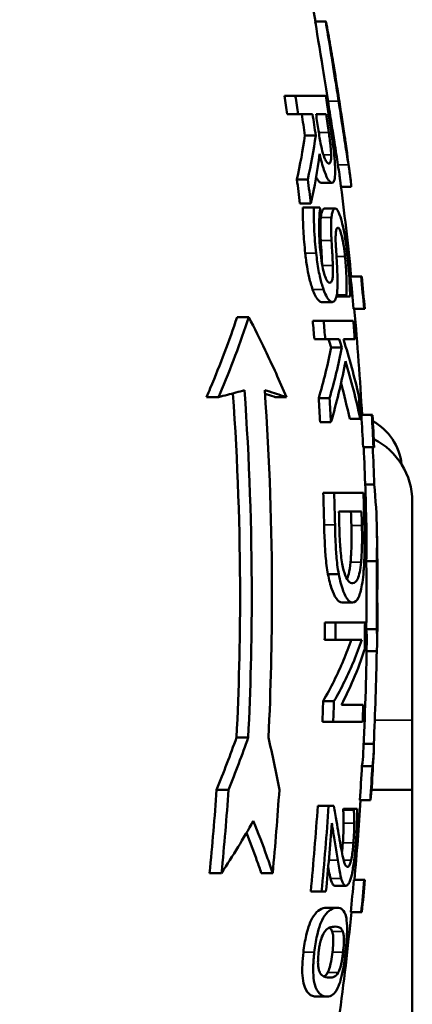
# Model space of a CAD drawing. Units: millimetres. Extents: x 0 to 2970, y 0 to 2100.
# Drawn here: x 505 to 561, y 1178 to 1319 of the extents above; entities that cross this region are included whole.
import ezdxf

# ---------------------------------------------------------------- set-up
doc = ezdxf.new("R2010")
doc.units = ezdxf.units.MM
doc.header["$LTSCALE"] = 5
doc.layers.add('Sichtbar (ISO)', color=7, linetype='Continuous', lineweight=50)
doc.layers.add('Sichtbar schmal (ISO)', color=7, linetype='Continuous', lineweight=35)

msp = doc.modelspace()

# ---------------------------------------------------------------- linework, layer by layer
at = {"layer": 'Sichtbar (ISO)'}
for p, q in [((548.77, 1318.97), (547.24, 1318.97)), ((548.77, 1318.97), (548.81, 1318.97)), ((544.39, 1308.27), (542.81, 1308.27)), ((544.39, 1308.27), (548.76, 1308.27)), ((544.81, 1305.61), (543.23, 1305.61)), ((546.87, 1305.61), (544.81, 1305.61)), ((548.81, 1305.61), (547.37, 1305.61)), ((547.33, 1302.56), (545.78, 1302.56)), ((546.18, 1296.24), (544.61, 1296.24)), ((549.66, 1295.75), (548.12, 1295.75)), ((552.42, 1295.17), (550.97, 1295.17)), ((546.64, 1292.79), (545.06, 1292.79)), ((547.04, 1292.19), (545.48, 1292.19)), ((547.04, 1292.19), (547.92, 1292.19)), ((550.14, 1292.04), (548.61, 1292.04)), ((553.85, 1282.27), (552.34, 1282.27)), ((553.85, 1282.27), (553.95, 1282.27)), ((549.7, 1278.59), (548.15, 1278.59)), ((551.75, 1279.37), (550.29, 1279.37)), ((551.73, 1279.56), (550.34, 1279.56)), ((552.27, 1279.37), (551.75, 1279.37)), ((554.29, 1277.61), (552.78, 1277.61)), ((554.39, 1277.61), (554.29, 1277.61)), ((537.69, 1276.4), (536.01, 1276.4)), ((548.46, 1275.88), (546.9, 1275.88)), ((548.46, 1275.88), (552.73, 1275.88)), ((548.69, 1273.23), (547.13, 1273.23)), ((550.71, 1273.23), (548.69, 1273.23)), ((552.95, 1273.23), (551.32, 1273.23)), ((551.09, 1272.06), (549.55, 1272.06)), ((533.34, 1264.9), (531.6, 1264.9)), ((543.1, 1264.9), (541.48, 1264.9)), ((549.31, 1264.75), (547.75, 1264.75)), ((549.52, 1261.3), (547.96, 1261.3)), ((553.73, 1261.78), (552.21, 1261.78)), ((555.4, 1262.33), (553.9, 1262.33)), ((555.4, 1262.33), (555.5, 1262.33)), ((555.64, 1257.68), (554.14, 1257.68)), ((555.74, 1257.68), (555.64, 1257.68)), ((555.74, 1252.34), (554.45, 1252.34)), ((549.97, 1251.12), (548.41, 1251.12)), ((549.97, 1251.12), (554.2, 1251.12)), ((561.22, 1249.9), (561.22, 1218.4)), ((553.92, 1248.46), (550.67, 1248.46)), ((556.1, 1241.28), (554.6, 1241.28)), ((550.64, 1239.43), (549.08, 1239.43)), ((552.64, 1235.35), (551.11, 1235.35)), ((550.19, 1232.46), (548.64, 1232.46)), ((550.19, 1232.46), (554.42, 1232.46)), ((556.1, 1231.52), (554.6, 1231.52)), ((550.16, 1229.98), (548.61, 1229.98)), ((553.96, 1229.98), (550.16, 1229.98)), ((556.1, 1228.35), (554.65, 1228.35)), ((549.95, 1221.14), (548.39, 1221.14)), ((551.03, 1220.63), (554.16, 1220.63)), ((549.84, 1218.15), (548.28, 1218.15)), ((554.07, 1218.15), (549.84, 1218.15)), ((561.22, 1208.4), (561.22, 1218.4)), ((537.61, 1215.9), (535.93, 1215.9)), ((555.68, 1214.99), (554.23, 1214.99)), ((555.48, 1211.81), (553.97, 1211.81)), ((534.78, 1208.4), (533.06, 1208.4)), ((561.22, 1208.4), (555.37, 1208.4)), ((561.22, 1158.4), (561.22, 1208.4)), ((549.18, 1206.08), (547.62, 1206.08)), ((549.18, 1206.08), (549.94, 1206.08)), ((555.19, 1206.91), (553.68, 1206.91)), ((552.81, 1205.51), (551.29, 1205.51)), ((552.82, 1205.66), (551.3, 1205.66)), ((552.82, 1205.66), (553.29, 1205.66)), ((533.77, 1196.4), (532.05, 1196.4)), ((541.13, 1196.4), (539.49, 1196.4)), ((554.31, 1195.42), (552.8, 1195.42)), ((554.31, 1195.42), (554.41, 1195.42)), ((548.17, 1193.74), (546.6, 1193.74)), ((548.8, 1193.74), (548.17, 1193.74)), ((551.68, 1194.57), (550.15, 1194.57)), ((550.4, 1191.41), (548.86, 1191.41)), ((553.87, 1190.77), (552.37, 1190.77)), ((553.97, 1190.77), (553.87, 1190.77)), ((548.95, 1178.62), (547.4, 1178.62))]:
    msp.add_line(p, q, dxfattribs=at)
for centre, radius, start, end in [((92.91, 1236.4), 461.81, 10.299, 26.9085), ((92.91, 1236.4), 463.31, 9.832, 10.2653), ((92.91, 1236.4), 463.31, 7.4083, 8.057), ((92.91, 1236.4), 461.81, 5.6995, 7.4325), ((92.91, 1236.4), 463.31, 5.1032, 5.681), ((92.91, 1236.4), 461.81, 3.218, 5.1198), ((92.91, 1236.4), 463.31, 2.6316, 3.2076), ((551.72, 1254.4), 8, 6.0144, 61.4488), ((551.22, 1249.9), 10, 0, 63.5405), ((92.91, 1236.4), 461.81, 1.1596, 2.6401), ((92.91, 1236.4), 463.31, 0.4248, 1.1558), ((92.91, 1236.4), 463.31, 359.1709, 359.7445), ((92.91, 1236.4), 461.81, 357.1744, 359.1682), ((92.91, 1236.4), 463.31, 356.5846, 357.1836), ((92.91, 1236.4), 461.81, 354.9084, 356.3378), ((92.91, 1236.4), 463.31, 354.3472, 354.925), ((92.91, 1236.4), 461.81, 352.4192, 354.3288)]:
    msp.add_arc(centre, radius, start, end, dxfattribs=at)
for points, knots in [([(549.1, 1307.48), (548.86, 1309.04), (548.6, 1310.65), (547.92, 1314.93), (547.41, 1318.01), (547.24, 1318.97)], [0, 0, 0, 0, 0.472173, 0.472173, 1.320545, 1.320545, 1.320545, 1.320545]), ([(548.77, 1318.97), (548.98, 1317.71), (549.2, 1316.41), (549.66, 1313.54), (549.87, 1312.25), (550.3, 1309.53), (550.46, 1308.5), (550.62, 1307.48)], [-1.277546, -1.277546, -1.277546, -1.277546, -0.829319, -0.829319, -0.308831, -0.308831, 0, 0, 0, 0]), ([(550.67, 1307.82), (550.44, 1309.31), (550.21, 1310.78), (549.8, 1313.3), (549.61, 1314.42), (549.42, 1315.52)], [-1.304125, -1.304125, -1.304125, -1.304125, -0.7927045, -0.7927045, -0.3952178, -0.3952178, -0.3952178, -0.3952178]), ([(550.52, 1298.35), (550.37, 1299.33), (550.2, 1300.42), (549.89, 1302.42), (549.76, 1303.24), (549.43, 1305.34), (549.26, 1306.42), (549.1, 1307.48)], [0, 0, 0, 0, 0.4009366, 0.4009366, 0.6615426, 0.6615426, 0.9203158, 0.9203158, 0.9203158, 0.9203158]), ([(550.62, 1307.48), (550.84, 1306.04), (551.08, 1304.51), (551.36, 1302.68), (551.57, 1301.37), (551.88, 1299.34), (551.96, 1298.83), (552.04, 1298.35)], [-2.414462, -2.414462, -2.414462, -2.414462, -0.731909, -0.731909, -0.196919, -0.196919, 0, 0, 0, 0]), ([(551.65, 1301.34), (551.61, 1301.66), (551.56, 1302), (551.4, 1303.07), (551.27, 1303.95), (550.98, 1305.81), (550.83, 1306.83), (550.67, 1307.82)], [-0.6912953, -0.6912953, -0.6912953, -0.6912953, -0.5793928, -0.5793928, -0.2994848, -0.2994848, 0, 0, 0, 0]), ([(548.47, 1299.66), (548.39, 1299.87), (548.32, 1300.1), (548.16, 1300.74), (548.09, 1301.07), (547.94, 1301.88), (547.82, 1302.59), (547.72, 1303.27)], [-0.2816129, -0.2816129, -0.2816129, -0.2816129, -0.2518231, -0.2518231, -0.2090703, -0.2090703, 0, 0, 0, 0]), ([(549.21, 1302.97), (549.29, 1302.4), (549.4, 1301.62), (549.51, 1300.55), (549.54, 1300.15), (549.55, 1299.79)], [-0.3313025, -0.3313025, -0.3313025, -0.3313025, -0.1294636, -0.1294636, 0, 0, 0, 0]), ([(550.11, 1298.02), (550.09, 1298.56), (550.05, 1299.13), (549.98, 1299.91), (549.92, 1300.51), (549.69, 1302.2), (549.62, 1302.66), (549.55, 1303.11)], [-1.954347, -1.954347, -1.954347, -1.954347, -0.512926, -0.512926, -0.137135, -0.137135, 0, 0, 0, 0]), ([(547.89, 1299.9), (548.08, 1299.04), (548.29, 1298.26), (548.66, 1297.16), (548.84, 1296.69), (549.13, 1296.18), (549.21, 1296.05), (549.43, 1295.82), (549.55, 1295.75), (549.66, 1295.75)], [-0.9281233, -0.9281233, -0.9281233, -0.9281233, -0.5435888, -0.5435888, -0.2952249, -0.2952249, -0.1798104, -0.1798104, 0, 0, 0, 0]), ([(549.25, 1298.53), (549.18, 1298.53), (549.1, 1298.55), (548.94, 1298.68), (548.87, 1298.78), (548.69, 1299.07), (548.58, 1299.33), (548.47, 1299.66)], [-0.3155694, -0.3155694, -0.3155694, -0.3155694, -0.2293103, -0.2293103, -0.1418451, -0.1418451, 0, 0, 0, 0]), ([(549.55, 1299.79), (549.55, 1299.56), (549.55, 1299.36), (549.52, 1298.99), (549.5, 1298.87), (549.42, 1298.6), (549.34, 1298.53), (549.25, 1298.53)], [-0.2761719, -0.2761719, -0.2761719, -0.2761719, -0.2163411, -0.2163411, -0.1487863, -0.1487863, 0, 0, 0, 0]), ([(550.84, 1296.14), (550.81, 1296.38), (550.77, 1296.66), (550.67, 1297.38), (550.6, 1297.83), (550.52, 1298.35)], [0.4552498, 0.4552498, 0.4552498, 0.4552498, 0.6272749, 0.6272749, 0.8388277, 0.8388277, 0.8388277, 0.8388277]), ([(552.04, 1298.35), (552.16, 1297.56), (552.25, 1296.91), (552.37, 1296.04), (552.43, 1295.57), (552.45, 1295.22), (552.44, 1295.17), (552.42, 1295.17)], [-1.172474, -1.172474, -1.172474, -1.172474, -0.591372, -0.591372, -0.180007, -0.180007, 0, 0, 0, 0]), ([(549.66, 1295.75), (549.73, 1295.75), (549.81, 1295.78), (549.92, 1295.92), (549.97, 1296.02), (550.08, 1296.46), (550.11, 1296.88), (550.12, 1297.45), (550.12, 1297.73), (550.11, 1298.02)], [-0.3801889, -0.3801889, -0.3801889, -0.3801889, -0.3052455, -0.3052455, -0.2385969, -0.2385969, -0.1055327, -0.1055327, 0, 0, 0, 0]), ([(548.12, 1295.75), (547.96, 1295.75), (547.77, 1295.89), (547.5, 1296.32), (547.44, 1296.43), (547.37, 1296.57)], [0, 0, 0, 0, 0.2666722, 0.2666722, 0.3459302, 0.3459302, 0.3459302, 0.3459302]), ([(545.82, 1285.62), (545.7, 1286.68), (545.6, 1287.79), (545.49, 1289.82), (545.47, 1291.08), (545.48, 1292.19)], [0, 0, 0, 0, 0.3171142, 0.3171142, 0.6232351, 0.6232351, 0.6232351, 0.6232351]), ([(547.04, 1292.19), (547.03, 1289.44), (547.19, 1287.63), (547.27, 1286.77), (547.33, 1286.19), (547.39, 1285.62)], [-0.2588522, -0.2588522, -0.2588522, -0.2588522, -0.1719145, -0.1719145, 0, 0, 0, 0]), ([(548, 1285.82), (547.91, 1286.67), (547.85, 1287.51), (547.81, 1289.02), (547.8, 1289.91), (547.87, 1291.24), (547.91, 1291.63), (547.95, 1291.99)], [-0.8724321, -0.8724321, -0.8724321, -0.8724321, -0.4834237, -0.4834237, -0.1513365, -0.1513365, 0, 0, 0, 0]), ([(548.05, 1290.75), (548.09, 1291.15), (548.16, 1291.46), (548.3, 1291.82), (548.4, 1292.04), (548.61, 1292.04)], [0, 0, 0, 0, 0.1794444, 0.1794444, 0.3001305, 0.3001305, 0.3001305, 0.3001305]), ([(550.14, 1292.04), (550.04, 1292.04), (549.94, 1291.98), (549.76, 1291.67), (549.7, 1291.43), (549.63, 1291.08), (549.61, 1290.92), (549.59, 1290.75)], [-0.2979111, -0.2979111, -0.2979111, -0.2979111, -0.1916348, -0.1916348, -0.077947, -0.077947, 0, 0, 0, 0]), ([(551.87, 1285.32), (551.79, 1286.1), (551.69, 1286.87), (551.47, 1288.32), (551.35, 1288.96), (551.12, 1289.97), (551.04, 1290.29), (550.84, 1290.99), (550.7, 1291.37), (550.42, 1291.92), (550.28, 1292.04), (550.14, 1292.04)], [-0.8190948, -0.8190948, -0.8190948, -0.8190948, -0.6669305, -0.6669305, -0.5258334, -0.5258334, -0.4269484, -0.4269484, -0.2201102, -0.2201102, 0, 0, 0, 0]), ([(548.05, 1287.44), (548.02, 1288.07), (548, 1288.69), (547.99, 1289.57), (547.99, 1290.15), (548.05, 1290.75)], [0, 0, 0, 0, 0.195177, 0.195177, 0.2938027, 0.2938027, 0.2938027, 0.2938027]), ([(549.59, 1290.75), (549.56, 1290.42), (549.54, 1290.05), (549.53, 1289.23), (549.54, 1288.77), (549.57, 1288.01), (549.58, 1287.73), (549.6, 1287.44)], [-0.3944117, -0.3944117, -0.3944117, -0.3944117, -0.2418472, -0.2418472, -0.0886498, -0.0886498, 0, 0, 0, 0]), ([(550.22, 1286.66), (550.2, 1287.13), (550.18, 1287.6), (550.2, 1288.3), (550.21, 1288.53), (550.26, 1288.91), (550.3, 1289.06), (550.41, 1289.24), (550.47, 1289.27), (550.53, 1289.27)], [-0.4020049, -0.4020049, -0.4020049, -0.4020049, -0.2871918, -0.2871918, -0.2043645, -0.2043645, -0.1015802, -0.1015802, 0, 0, 0, 0]), ([(550.53, 1289.27), (550.57, 1289.27), (550.61, 1289.25), (550.69, 1289.16), (550.73, 1289.1), (550.86, 1288.85), (550.93, 1288.61), (551.03, 1288.25), (551.05, 1288.17), (551.17, 1287.64), (551.27, 1287.14), (551.42, 1286.13), (551.48, 1285.63), (551.53, 1285.14)], [-0.5914594, -0.5914594, -0.5914594, -0.5914594, -0.5257097, -0.5257097, -0.4630238, -0.4630238, -0.3480719, -0.3480719, -0.316236, -0.316236, -0.1487989, -0.1487989, 0, 0, 0, 0]), ([(548.24, 1284.1), (548.22, 1284.56), (548.19, 1285.04), (548.13, 1286.15), (548.09, 1286.8), (548.05, 1287.44)], [0.0281201, 0.0281201, 0.0281201, 0.0281201, 0.1718875, 0.1718875, 0.3712429, 0.3712429, 0.3712429, 0.3712429]), ([(549.6, 1287.44), (549.7, 1285.72), (549.72, 1285.45), (549.77, 1284.33), (549.78, 1284.08), (549.79, 1283.83)], [-0.3456671, -0.3456671, -0.3456671, -0.3456671, -0.0789677, -0.0789677, 0, 0, 0, 0]), ([(546.88, 1280.41), (546.7, 1280.92), (546.53, 1281.49), (546.25, 1282.69), (546.16, 1283.19), (545.98, 1284.29), (545.89, 1284.97), (545.82, 1285.62)], [0, 0, 0, 0, 0.2144777, 0.2144777, 0.4072657, 0.4072657, 0.6771638, 0.6771638, 0.6771638, 0.6771638]), ([(547.39, 1285.62), (547.48, 1284.79), (547.6, 1283.92), (547.88, 1282.36), (548.03, 1281.75), (548.26, 1280.96), (548.35, 1280.67), (548.44, 1280.41)], [-0.4764253, -0.4764253, -0.4764253, -0.4764253, -0.2904628, -0.2904628, -0.1124732, -0.1124732, 0, 0, 0, 0]), ([(549.33, 1281.36), (549.25, 1281.36), (549.17, 1281.4), (549.01, 1281.56), (548.93, 1281.68), (548.73, 1282.09), (548.62, 1282.4), (548.42, 1283.12), (548.31, 1283.62), (548.14, 1284.69), (548.06, 1285.26), (548, 1285.82)], [-0.5778949, -0.5778949, -0.5778949, -0.5778949, -0.505117, -0.505117, -0.4361574, -0.4361574, -0.3314665, -0.3314665, -0.16842, -0.16842, 0, 0, 0, 0]), ([(550.45, 1282.56), (550.41, 1283.56), (550.34, 1284.61), (550.25, 1286.13), (550.24, 1286.4), (550.22, 1286.66)], [-0.4728565, -0.4728565, -0.4728565, -0.4728565, -0.0813751, -0.0813751, 0, 0, 0, 0]), ([(552.27, 1279.37), (552.25, 1280.5), (552.19, 1281.98), (551.97, 1284.37), (551.92, 1284.84), (551.87, 1285.32)], [-0.7216302, -0.7216302, -0.7216302, -0.7216302, -0.1434022, -0.1434022, 0, 0, 0, 0]), ([(551.53, 1285.14), (551.62, 1284.29), (551.69, 1283.47), (551.76, 1281.84), (551.77, 1281.06), (551.76, 1280.16), (551.75, 1279.85), (551.73, 1279.56)], [-0.517642, -0.517642, -0.517642, -0.517642, -0.319923, -0.319923, -0.1174366, -0.1174366, 0, 0, 0, 0]), ([(549.79, 1283.83), (549.81, 1283.41), (549.82, 1282.98), (549.78, 1282.26), (549.75, 1282.04), (549.68, 1281.69), (549.62, 1281.55), (549.48, 1281.39), (549.4, 1281.36), (549.33, 1281.36)], [-0.3456325, -0.3456325, -0.3456325, -0.3456325, -0.2735694, -0.2735694, -0.2034971, -0.2034971, -0.0971567, -0.0971567, 0, 0, 0, 0]), ([(549.7, 1278.59), (549.85, 1278.59), (549.99, 1278.67), (550.23, 1279.09), (550.3, 1279.37), (550.41, 1279.98), (550.45, 1280.46), (550.47, 1281.49), (550.47, 1282.02), (550.45, 1282.56)], [-0.5726845, -0.5726845, -0.5726845, -0.5726845, -0.4658252, -0.4658252, -0.3547375, -0.3547375, -0.1696079, -0.1696079, 0, 0, 0, 0]), ([(548.15, 1278.59), (547.98, 1278.59), (547.81, 1278.71), (547.54, 1279.04), (547.4, 1279.22), (547.12, 1279.78), (546.99, 1280.07), (546.88, 1280.41)], [0, 0, 0, 0, 0.2095636, 0.2095636, 0.3075348, 0.3075348, 0.3838807, 0.3838807, 0.3838807, 0.3838807]), ([(548.44, 1280.41), (548.6, 1279.95), (548.76, 1279.58), (549.06, 1279.08), (549.24, 1278.81), (549.53, 1278.62), (549.62, 1278.59), (549.7, 1278.59)], [-0.6787565, -0.6787565, -0.6787565, -0.6787565, -0.3460733, -0.3460733, -0.1042536, -0.1042536, 0, 0, 0, 0]), ([(531.6, 1264.9), (531.79, 1265.33), (531.97, 1265.76), (533.6, 1269.62), (534.88, 1273.03), (536.01, 1276.4)], [18.682667, 18.682667, 18.682667, 18.682667, 18.850377, 18.850377, 20.189233, 20.189233, 20.189233, 20.189233]), ([(537.69, 1276.4), (536.48, 1272.76), (535.1, 1269.05), (533.46, 1265.19), (533.4, 1265.05), (533.34, 1264.9)], [85.020964, 85.020964, 85.020964, 85.020964, 86.474348, 86.474348, 86.530114, 86.530114, 86.530114, 86.530114]), ([(543.1, 1264.9), (542.13, 1267.21), (541.11, 1269.47), (539.3, 1273.24), (538.52, 1274.82), (537.69, 1276.4)], [35.218813, 35.218813, 35.218813, 35.218813, 36.152351, 36.152351, 36.812228, 36.812228, 36.812228, 36.812228]), ([(549.52, 1261.3), (550.32, 1264.04), (551, 1266.81), (551.56, 1269.76), (551.59, 1269.91), (551.62, 1270.07)], [22.431911, 22.431911, 22.431911, 22.431911, 23.675877, 23.675877, 23.745168, 23.745168, 23.745168, 23.745168]), ([(533.34, 1264.9), (534.2, 1265.12), (535.03, 1265.34), (536.26, 1265.67), (536.66, 1265.79), (537.07, 1265.9)], [16.4510983, 16.4510983, 16.4510983, 16.4510983, 16.9422664, 16.9422664, 17.197535, 17.197535, 17.197535, 17.197535]), ([(537.07, 1265.9), (537.79, 1255.85), (538.12, 1245.97), (538.12, 1229.71), (537.96, 1222.86), (537.61, 1215.9)], [92.065676, 92.065676, 92.065676, 92.065676, 94.936526, 94.936526, 96.945628, 96.945628, 96.945628, 96.945628]), ([(540.53, 1215.9), (540.86, 1222.85), (541.03, 1229.7), (541.03, 1245.98), (540.7, 1255.86), (539.99, 1265.9)], [30.416956, 30.416956, 30.416956, 30.416956, 32.427358, 32.427358, 35.300574, 35.300574, 35.300574, 35.300574]), ([(539.99, 1265.9), (540.94, 1265.62), (541.83, 1265.33), (542.81, 1265), (542.96, 1264.95), (543.1, 1264.9)], [67.071595, 67.071595, 67.071595, 67.071595, 67.7204343, 67.7204343, 67.8321233, 67.8321233, 67.8321233, 67.8321233]), ([(535.93, 1215.9), (536.27, 1222.86), (536.44, 1229.71), (536.44, 1245.82), (536.11, 1255.55), (535.41, 1265.44)], [29.331273, 29.331273, 29.331273, 29.331273, 31.339999, 31.339999, 34.166463, 34.166463, 34.166463, 34.166463]), ([(541.48, 1264.9), (541.41, 1264.92), (541.35, 1264.95), (540.88, 1265.1), (540.46, 1265.24), (540.03, 1265.38)], [30.6592723, 30.6592723, 30.6592723, 30.6592723, 30.7084749, 30.7084749, 31.0234667, 31.0234667, 31.0234667, 31.0234667]), ([(555.74, 1252.34), (555.96, 1250.11), (556.09, 1247.9), (556.16, 1244.28), (556.15, 1242.79), (556.1, 1241.28)], [78.508284, 78.508284, 78.508284, 78.508284, 79.546915, 79.546915, 80.254512, 80.254512, 80.254512, 80.254512]), ([(549.08, 1239.43), (548.94, 1240.23), (548.83, 1241.08), (548.69, 1242.6), (548.6, 1243.88), (548.54, 1246.52)], [0, 0, 0, 0, 0.2841369, 0.2841369, 0.4740086, 0.4740086, 0.4740086, 0.4740086]), ([(550.1, 1246.52), (550.12, 1245.45), (550.16, 1244.29), (550.26, 1242.44), (550.32, 1241.65), (550.49, 1240.3), (550.56, 1239.86), (550.64, 1239.43)], [-0.8462133, -0.8462133, -0.8462133, -0.8462133, -0.449191, -0.449191, -0.1510727, -0.1510727, 0, 0, 0, 0]), ([(551.15, 1240.91), (551.08, 1241.27), (551.02, 1241.65), (550.9, 1242.63), (550.87, 1243.11), (550.78, 1244.33), (550.74, 1245.41), (550.72, 1246.44)], [-0.4252415, -0.4252415, -0.4252415, -0.4252415, -0.3760756, -0.3760756, -0.3070576, -0.3070576, 0, 0, 0, 0]), ([(552.33, 1241.15), (552.4, 1241.84), (552.44, 1242.57), (552.47, 1243.85), (552.48, 1244.78), (552.45, 1246.44)], [0, 0, 0, 0, 0.2392637, 0.2392637, 0.396765, 0.396765, 0.396765, 0.396765]), ([(553.97, 1246.44), (554, 1244.84), (553.99, 1243.92), (553.96, 1242.62), (553.92, 1241.86), (553.85, 1241.15)], [-0.4001307, -0.4001307, -0.4001307, -0.4001307, -0.2486711, -0.2486711, 0, 0, 0, 0]), ([(554.18, 1239.4), (554.24, 1240.03), (554.29, 1240.74), (554.35, 1242.33), (554.36, 1243.19), (554.35, 1245.06), (554.34, 1245.83), (554.32, 1246.56)], [-0.8382248, -0.8382248, -0.8382248, -0.8382248, -0.5598324, -0.5598324, -0.2220291, -0.2220291, 0, 0, 0, 0]), ([(552.64, 1238.12), (552.46, 1238.12), (552.25, 1238.2), (551.92, 1238.55), (551.75, 1238.8), (551.41, 1239.71), (551.27, 1240.25), (551.15, 1240.91)], [-0.9261645, -0.9261645, -0.9261645, -0.9261645, -0.5111392, -0.5111392, -0.2395872, -0.2395872, 0, 0, 0, 0]), ([(551.82, 1238.72), (551.92, 1238.92), (552, 1239.16), (552.18, 1239.92), (552.27, 1240.48), (552.33, 1241.15)], [0.3691083, 0.3691083, 0.3691083, 0.3691083, 0.5277146, 0.5277146, 0.7631701, 0.7631701, 0.7631701, 0.7631701]), ([(553.85, 1241.15), (553.8, 1240.62), (553.74, 1240.14), (553.57, 1239.33), (553.48, 1239), (553.16, 1238.28), (552.9, 1238.12), (552.64, 1238.12)], [-0.7596889, -0.7596889, -0.7596889, -0.7596889, -0.5709443, -0.5709443, -0.3781581, -0.3781581, 0, 0, 0, 0]), ([(554.6, 1231.52), (554.62, 1233.16), (554.63, 1234.78), (554.63, 1238.02), (554.62, 1239.65), (554.6, 1241.28)], [37.2693084, 37.2693084, 37.2693084, 37.2693084, 37.7553196, 37.7553196, 38.2413305, 38.2413305, 38.2413305, 38.2413305]), ([(556.1, 1241.28), (556.12, 1239.65), (556.13, 1238.02), (556.13, 1234.78), (556.12, 1233.16), (556.1, 1231.52)], [113.5165294, 113.5165294, 113.5165294, 113.5165294, 114.0025524, 114.0025524, 114.4885755, 114.4885755, 114.4885755, 114.4885755]), ([(551.11, 1235.35), (550.85, 1235.35), (550.57, 1235.52), (550.01, 1236.3), (549.79, 1236.85), (549.43, 1237.87), (549.24, 1238.59), (549.08, 1239.43)], [0, 0, 0, 0, 0.375182, 0.375182, 0.768758, 0.768758, 1.308295, 1.308295, 1.308295, 1.308295]), ([(550.64, 1239.43), (550.72, 1238.94), (550.82, 1238.5), (551.05, 1237.67), (551.17, 1237.3), (551.51, 1236.44), (551.79, 1235.86), (552.31, 1235.41), (552.48, 1235.35), (552.64, 1235.35)], [-1.298418, -1.298418, -1.298418, -1.298418, -1.016129, -1.016129, -0.724348, -0.724348, -0.235502, -0.235502, 0, 0, 0, 0]), ([(552.64, 1235.35), (552.95, 1235.35), (553.24, 1235.55), (553.68, 1236.49), (553.85, 1237.1), (554.06, 1238.33), (554.13, 1238.84), (554.18, 1239.4)], [-0.9897752, -0.9897752, -0.9897752, -0.9897752, -0.543501, -0.543501, -0.2022278, -0.2022278, 0, 0, 0, 0]), ([(556.1, 1231.52), (556.16, 1230.91), (556.18, 1230.3), (556.17, 1229.25), (556.14, 1228.8), (556.1, 1228.35)], [74.637847, 74.637847, 74.637847, 74.637847, 75.220208, 75.220208, 75.652724, 75.652724, 75.652724, 75.652724]), ([(548.39, 1221.14), (549.51, 1223.07), (550.49, 1225.04), (551.73, 1228.01), (552.1, 1229), (552.44, 1229.98)], [20.765292, 20.765292, 20.765292, 20.765292, 21.983256, 21.983256, 22.586499, 22.586499, 22.586499, 22.586499]), ([(553.96, 1229.98), (553.61, 1228.95), (553.22, 1227.91), (551.98, 1224.94), (551.03, 1223.02), (549.95, 1221.14)], [79.508174, 79.508174, 79.508174, 79.508174, 80.142265, 80.142265, 81.328378, 81.328378, 81.328378, 81.328378]), ([(551.03, 1220.63), (551.65, 1221.82), (552.22, 1223.02), (553.37, 1225.71), (553.91, 1227.2), (554.37, 1228.69)], [21.385085, 21.385085, 21.385085, 21.385085, 22.12853, 22.12853, 23.046123, 23.046123, 23.046123, 23.046123]), ([(555.68, 1214.99), (555.69, 1214.53), (555.69, 1214.08), (555.63, 1213.04), (555.57, 1212.43), (555.48, 1211.81)], [74.748436, 74.748436, 74.748436, 74.748436, 75.180902, 75.180902, 75.763449, 75.763449, 75.763449, 75.763449]), ([(550.76, 1201.25), (550.58, 1202.31), (550.4, 1203.44), (550.07, 1205.34), (550.01, 1205.71), (549.94, 1206.08)], [-0.7928587, -0.7928587, -0.7928587, -0.7928587, -0.154316, -0.154316, 0, 0, 0, 0]), ([(551.34, 1203.57), (551.34, 1203.95), (551.33, 1204.31), (551.32, 1204.7), (551.31, 1204.91), (551.3, 1205.26), (551.29, 1205.39), (551.29, 1205.51)], [0, 0, 0, 0, 0.1229376, 0.1229376, 0.1382996, 0.1382996, 0.1467383, 0.1467383, 0.1467383, 0.1467383]), ([(552.81, 1205.51), (552.82, 1205.29), (552.85, 1204.69), (552.86, 1203.89), (552.86, 1203.73), (552.86, 1203.57)], [-0.266291, -0.266291, -0.266291, -0.266291, -0.0533579, -0.0533579, 0, 0, 0, 0]), ([(553.09, 1200.54), (553.15, 1201.26), (553.19, 1201.99), (553.25, 1203.47), (553.27, 1204.27), (553.29, 1205.09), (553.29, 1205.39), (553.29, 1205.66)], [-0.4269931, -0.4269931, -0.4269931, -0.4269931, -0.2638501, -0.2638501, -0.0902947, -0.0902947, 0, 0, 0, 0]), ([(538.34, 1203.9), (539.04, 1202.19), (539.7, 1200.49), (540.58, 1198.01), (540.86, 1197.21), (541.13, 1196.4)], [72.096806, 72.096806, 72.096806, 72.096806, 72.832355, 72.832355, 73.179763, 73.179763, 73.179763, 73.179763]), ([(549.63, 1203.57), (549.73, 1202.98), (549.83, 1202.36), (550.05, 1201.02), (550.17, 1200.22), (550.36, 1199.04), (550.43, 1198.66), (550.49, 1198.28)], [-0.8157742, -0.8157742, -0.8157742, -0.8157742, -0.5109402, -0.5109402, -0.1665331, -0.1665331, 0, 0, 0, 0]), ([(551.23, 1200.73), (551.26, 1201.21), (551.29, 1201.68), (551.32, 1202.37), (551.33, 1202.91), (551.34, 1203.57)], [0, 0, 0, 0, 0.1443799, 0.1443799, 0.2130419, 0.2130419, 0.2130419, 0.2130419]), ([(552.86, 1203.57), (552.86, 1202.97), (552.84, 1202.18), (552.78, 1201.15), (552.77, 1200.94), (552.75, 1200.73)], [-0.3135061, -0.3135061, -0.3135061, -0.3135061, -0.0628188, -0.0628188, 0, 0, 0, 0]), ([(539.49, 1196.4), (539.29, 1197), (539.08, 1197.59), (538.4, 1199.51), (537.89, 1200.85), (537.36, 1202.2)], [31.1407816, 31.1407816, 31.1407816, 31.1407816, 31.3990009, 31.3990009, 31.9788255, 31.9788255, 31.9788255, 31.9788255]), ([(551.9, 1197.29), (551.82, 1197.29), (551.75, 1197.34), (551.61, 1197.51), (551.54, 1197.64), (551.38, 1198.05), (551.26, 1198.48), (550.96, 1200.08), (550.86, 1200.67), (550.76, 1201.25)], [-1.491484, -1.491484, -1.491484, -1.491484, -1.136612, -1.136612, -0.776435, -0.776435, -0.257759, -0.257759, 0, 0, 0, 0]), ([(551.68, 1194.57), (551.78, 1194.57), (551.87, 1194.62), (552.06, 1194.84), (552.14, 1195.01), (552.37, 1195.6), (552.49, 1196.06), (552.68, 1197), (552.78, 1197.63), (552.96, 1199.03), (553.03, 1199.79), (553.09, 1200.54)], [-0.7896632, -0.7896632, -0.7896632, -0.7896632, -0.6863687, -0.6863687, -0.5916751, -0.5916751, -0.440316, -0.440316, -0.2246702, -0.2246702, 0, 0, 0, 0]), ([(552.75, 1200.73), (552.72, 1200.36), (552.69, 1200), (552.61, 1199.32), (552.56, 1199.01), (552.48, 1198.56), (552.45, 1198.42), (552.42, 1198.28)], [-0.2673747, -0.2673747, -0.2673747, -0.2673747, -0.1563322, -0.1563322, -0.0547203, -0.0547203, 0, 0, 0, 0]), ([(550.49, 1198.28), (550.61, 1197.49), (550.74, 1196.71), (550.92, 1195.91), (550.96, 1195.75), (551, 1195.61)], [-0.437895, -0.437895, -0.437895, -0.437895, -0.0889469, -0.0889469, 0, 0, 0, 0]), ([(552.42, 1198.28), (552.36, 1198.03), (552.3, 1197.83), (552.15, 1197.47), (552.08, 1197.38), (551.98, 1197.31), (551.94, 1197.29), (551.9, 1197.29)], [-0.2125306, -0.2125306, -0.2125306, -0.2125306, -0.1522133, -0.1522133, -0.0704503, -0.0704503, 0, 0, 0, 0]), ([(549.46, 1195.61), (549.37, 1195.93), (549.29, 1196.3), (549.2, 1196.79), (549.16, 1196.97), (549.12, 1197.23)], [0, 0, 0, 0, 0.1976633, 0.1976633, 0.2391773, 0.2391773, 0.2391773, 0.2391773]), ([(550.15, 1194.57), (550.03, 1194.57), (549.91, 1194.63), (549.72, 1194.89), (549.59, 1195.13), (549.46, 1195.61)], [0, 0, 0, 0, 0.1971879, 0.1971879, 0.3426163, 0.3426163, 0.3426163, 0.3426163]), ([(551, 1195.61), (551.07, 1195.35), (551.14, 1195.14), (551.33, 1194.77), (551.42, 1194.67), (551.56, 1194.59), (551.62, 1194.57), (551.68, 1194.57)], [-0.3558142, -0.3558142, -0.3558142, -0.3558142, -0.2427791, -0.2427791, -0.1005523, -0.1005523, 0, 0, 0, 0]), ([(545.55, 1185.01), (545.65, 1185.84), (545.78, 1186.66), (546.09, 1188.02), (546.24, 1188.55), (546.58, 1189.44), (546.77, 1189.84), (547.3, 1190.65), (547.62, 1190.94), (548.24, 1191.34), (548.57, 1191.41), (548.86, 1191.41)], [0, 0, 0, 0, 0.250328, 0.250328, 0.449729, 0.449729, 0.638853, 0.638853, 0.895679, 0.895679, 1.20925, 1.20925, 1.20925, 1.20925]), ([(550.4, 1191.41), (550.11, 1191.41), (549.78, 1191.33), (549.18, 1190.94), (548.88, 1190.67), (548.34, 1189.86), (548.14, 1189.44), (547.81, 1188.56), (547.65, 1188.02), (547.34, 1186.64), (547.22, 1185.83), (547.12, 1185.01)], [-1.109717, -1.109717, -1.109717, -1.109717, -0.842268, -0.842268, -0.632353, -0.632353, -0.453573, -0.453573, -0.248101, -0.248101, 0, 0, 0, 0]), ([(551.6, 1185.01), (551.69, 1185.73), (551.75, 1186.45), (551.83, 1187.73), (551.84, 1188.27), (551.81, 1189.4), (551.75, 1189.81), (551.58, 1190.63), (551.39, 1190.94), (550.97, 1191.34), (550.69, 1191.41), (550.4, 1191.41)], [-1.223327, -1.223327, -1.223327, -1.223327, -1.072497, -1.072497, -0.939907, -0.939907, -0.76473, -0.76473, -0.413493, -0.413493, 0, 0, 0, 0]), ([(547.74, 1185.01), (547.77, 1185.26), (547.8, 1185.51), (547.88, 1185.97), (547.92, 1186.19), (548.01, 1186.57), (548.09, 1186.9), (548.36, 1187.58), (548.5, 1187.83), (548.64, 1188.01)], [-0.6820686, -0.6820686, -0.6820686, -0.6820686, -0.4879541, -0.4879541, -0.3118561, -0.3118561, -0.1568645, -0.1568645, 0, 0, 0, 0]), ([(548.64, 1188.01), (548.95, 1188.41), (549.2, 1188.52), (549.59, 1188.66), (549.88, 1188.69), (550.12, 1188.69)], [-0.4876591, -0.4876591, -0.4876591, -0.4876591, -0.3489727, -0.3489727, 0, 0, 0, 0]), ([(549.7, 1187.99), (549.6, 1188.28), (549.46, 1188.44), (549.31, 1188.53), (549.3, 1188.54), (549.28, 1188.55)], [0, 0, 0, 0, 0.2406284, 0.2406284, 0.2596429, 0.2596429, 0.2596429, 0.2596429]), ([(549.73, 1185.01), (549.78, 1185.44), (549.82, 1185.87), (549.85, 1186.53), (549.86, 1186.82), (549.83, 1187.3), (549.82, 1187.47), (549.77, 1187.76), (549.74, 1187.89), (549.7, 1187.99)], [0, 0, 0, 0, 0.1289856, 0.1289856, 0.2137217, 0.2137217, 0.2692328, 0.2692328, 0.3299251, 0.3299251, 0.3299251, 0.3299251]), ([(550.12, 1188.69), (550.54, 1188.69), (550.76, 1188.58), (550.99, 1188.45), (551.13, 1188.3), (551.23, 1187.99)], [-0.3871636, -0.3871636, -0.3871636, -0.3871636, -0.249073, -0.249073, 0, 0, 0, 0]), ([(551.23, 1187.99), (551.27, 1187.89), (551.3, 1187.76), (551.34, 1187.47), (551.36, 1187.31), (551.39, 1186.83), (551.38, 1186.54), (551.35, 1185.88), (551.31, 1185.44), (551.26, 1185.01)], [-0.3242095, -0.3242095, -0.3242095, -0.3242095, -0.2656836, -0.2656836, -0.2132456, -0.2132456, -0.1300683, -0.1300683, 0, 0, 0, 0]), ([(547.4, 1178.62), (547.06, 1178.62), (546.67, 1178.72), (545.96, 1179.39), (545.76, 1179.87), (545.54, 1180.65), (545.46, 1181.1), (545.38, 1182.13), (545.38, 1182.65), (545.43, 1183.79), (545.48, 1184.4), (545.55, 1185.01)], [0, 0, 0, 0, 0.483715, 0.483715, 0.99762, 0.99762, 1.45087, 1.45087, 1.837909, 1.837909, 2.249689, 2.249689, 2.249689, 2.249689]), ([(547.12, 1185.01), (547.04, 1184.31), (546.98, 1183.61), (546.95, 1182.34), (546.97, 1181.8), (547.08, 1180.7), (547.2, 1180.28), (547.51, 1179.42), (547.79, 1179.1), (548.34, 1178.7), (548.66, 1178.62), (548.95, 1178.62)], [-1.260888, -1.260888, -1.260888, -1.260888, -1.101717, -1.101717, -0.960427, -0.960427, -0.776504, -0.776504, -0.41068, -0.41068, 0, 0, 0, 0]), ([(547.94, 1182.06), (547.88, 1182.16), (547.83, 1182.29), (547.75, 1182.58), (547.71, 1182.75), (547.65, 1183.22), (547.65, 1183.5), (547.66, 1184.17), (547.69, 1184.59), (547.74, 1185.01)], [-0.3365509, -0.3365509, -0.3365509, -0.3365509, -0.2712133, -0.2712133, -0.2128793, -0.2128793, -0.1267006, -0.1267006, 0, 0, 0, 0]), ([(548.95, 1178.62), (549.23, 1178.62), (549.53, 1178.7), (550.03, 1179.09), (550.25, 1179.37), (550.66, 1180.2), (550.8, 1180.62), (551.04, 1181.47), (551.16, 1182.01), (551.4, 1183.38), (551.51, 1184.19), (551.6, 1185.01)], [-1.062185, -1.062185, -1.062185, -1.062185, -0.812588, -0.812588, -0.617261, -0.617261, -0.449194, -0.449194, -0.246338, -0.246338, 0, 0, 0, 0]), ([(549.04, 1182.08), (549.14, 1182.26), (549.24, 1182.51), (549.44, 1183.18), (549.5, 1183.49), (549.62, 1184.1), (549.68, 1184.56), (549.73, 1185.01)], [0, 0, 0, 0, 0.1519118, 0.1519118, 0.2934304, 0.2934304, 0.5777594, 0.5777594, 0.5777594, 0.5777594]), ([(551.26, 1185.01), (551.23, 1184.77), (551.2, 1184.53), (551.14, 1184.08), (551.1, 1183.87), (551.03, 1183.48), (550.97, 1183.16), (550.77, 1182.5), (550.67, 1182.26), (550.57, 1182.08)], [-0.5920207, -0.5920207, -0.5920207, -0.5920207, -0.435187, -0.435187, -0.2929684, -0.2929684, -0.1497227, -0.1497227, 0, 0, 0, 0]), ([(549.29, 1181.35), (548.88, 1181.35), (548.62, 1181.45), (548.31, 1181.6), (548.1, 1181.75), (547.94, 1182.06)], [-0.4242111, -0.4242111, -0.4242111, -0.4242111, -0.2542321, -0.2542321, 0, 0, 0, 0]), ([(550.57, 1182.08), (550.35, 1181.69), (550.14, 1181.56), (549.8, 1181.38), (549.54, 1181.35), (549.29, 1181.35)], [-0.5102621, -0.5102621, -0.5102621, -0.5102621, -0.3565938, -0.3565938, 0, 0, 0, 0])]:
    msp.add_open_spline(points, degree=3, knots=knots, dxfattribs=at)
for points in [[(543.23, 1305.61), (543.09, 1306.49), (542.95, 1307.38), (542.81, 1308.27)], [(544.39, 1308.27), (544.53, 1307.38), (544.67, 1306.49), (544.81, 1305.61)], [(549.55, 1303.11), (549.3, 1304.83), (549.04, 1306.55), (548.76, 1308.27)], [(545.78, 1302.56), (545.62, 1303.58), (545.47, 1304.59), (545.31, 1305.61)], [(546.87, 1305.61), (547.03, 1304.59), (547.18, 1303.58), (547.33, 1302.56)], [(547.72, 1303.27), (547.61, 1304.05), (547.49, 1304.83), (547.37, 1305.61)], [(548.81, 1305.61), (548.95, 1304.73), (549.08, 1303.85), (549.21, 1302.97)], [(544.61, 1296.24), (545.08, 1298.33), (545.47, 1300.44), (545.78, 1302.56)], [(547.33, 1302.56), (547.03, 1300.44), (546.64, 1298.33), (546.18, 1296.24)], [(546.64, 1292.79), (547.15, 1295.14), (547.57, 1297.52), (547.89, 1299.9)], [(545.06, 1292.79), (544.92, 1293.94), (544.77, 1295.09), (544.61, 1296.24)], [(546.18, 1296.24), (546.34, 1295.09), (546.49, 1293.94), (546.64, 1292.79)], [(547.95, 1291.99), (547.94, 1292.06), (547.93, 1292.12), (547.92, 1292.19)], [(552.78, 1277.61), (552.65, 1279.16), (552.5, 1280.71), (552.34, 1282.27)], [(553.85, 1282.27), (554.01, 1280.71), (554.15, 1279.16), (554.29, 1277.61)], [(551.73, 1279.56), (551.73, 1279.5), (551.74, 1279.43), (551.75, 1279.37)], [(547.13, 1273.23), (547.05, 1274.11), (546.98, 1275), (546.9, 1275.88)], [(548.46, 1275.88), (548.54, 1275), (548.62, 1274.11), (548.69, 1273.23)], [(552.95, 1273.23), (552.88, 1274.11), (552.81, 1275), (552.73, 1275.88)], [(549.55, 1272.06), (549.42, 1272.45), (549.29, 1272.84), (549.16, 1273.23)], [(550.71, 1273.23), (550.84, 1272.84), (550.96, 1272.45), (551.09, 1272.06)], [(553.54, 1265.03), (552.91, 1267.76), (552.17, 1270.5), (551.32, 1273.23)], [(547.75, 1264.75), (548.46, 1267.16), (549.06, 1269.61), (549.55, 1272.06)], [(551.09, 1272.06), (550.61, 1269.61), (550.01, 1267.16), (549.31, 1264.75)], [(551.62, 1270.07), (552.43, 1267.31), (553.14, 1264.55), (553.73, 1261.78)], [(552.21, 1261.78), (551.84, 1263.49), (551.43, 1265.2), (550.97, 1266.91)], [(547.96, 1261.3), (547.89, 1262.45), (547.82, 1263.6), (547.75, 1264.75)], [(549.31, 1264.75), (549.38, 1263.6), (549.45, 1262.45), (549.52, 1261.3)], [(553.73, 1261.78), (553.67, 1262.86), (553.61, 1263.94), (553.54, 1265.03)], [(554.14, 1257.68), (554.07, 1259.22), (553.99, 1260.77), (553.9, 1262.33)], [(555.4, 1262.33), (555.49, 1260.77), (555.57, 1259.22), (555.64, 1257.68)], [(555.53, 1257.68), (555.61, 1255.89), (555.68, 1254.11), (555.74, 1252.34)], [(548.54, 1246.52), (548.5, 1248.05), (548.46, 1249.58), (548.41, 1251.12)], [(549.97, 1251.12), (550.02, 1249.58), (550.06, 1248.05), (550.1, 1246.52)], [(554.32, 1246.56), (554.29, 1248.08), (554.25, 1249.6), (554.2, 1251.12)], [(550.72, 1246.44), (550.7, 1247.11), (550.69, 1247.78), (550.67, 1248.46)], [(552.45, 1246.44), (552.43, 1247.11), (552.42, 1247.78), (552.4, 1248.46)], [(553.92, 1248.46), (553.94, 1247.78), (553.95, 1247.11), (553.97, 1246.44)], [(554.6, 1241.28), (554.65, 1242.79), (554.66, 1244.28), (554.63, 1245.75)], [(556.16, 1235.94), (556.2, 1237.26), (556.22, 1238.56), (556.21, 1239.84)], [(556.22, 1234.34), (556.22, 1234.87), (556.2, 1235.4), (556.16, 1235.94)], [(548.61, 1229.98), (548.62, 1230.81), (548.63, 1231.64), (548.64, 1232.46)], [(550.19, 1232.46), (550.19, 1231.64), (550.18, 1230.81), (550.16, 1229.98)], [(554.37, 1228.69), (554.39, 1229.95), (554.41, 1231.21), (554.42, 1232.46)], [(554.68, 1229.7), (554.68, 1230.3), (554.66, 1230.91), (554.6, 1231.52)], [(556.1, 1228.35), (556.03, 1223.93), (555.88, 1219.48), (555.68, 1214.99)], [(548.28, 1218.15), (548.32, 1219.15), (548.36, 1220.14), (548.39, 1221.14)], [(549.95, 1221.14), (549.92, 1220.14), (549.88, 1219.15), (549.84, 1218.15)], [(554.07, 1218.15), (554.1, 1218.98), (554.14, 1219.81), (554.16, 1220.63)], [(533.06, 1208.4), (534.08, 1210.91), (535.03, 1213.42), (535.93, 1215.9)], [(537.61, 1215.9), (536.73, 1213.42), (535.78, 1210.91), (534.78, 1208.4)], [(542.09, 1208.4), (541.61, 1210.94), (541.09, 1213.44), (540.53, 1215.9)], [(553.97, 1211.81), (554.07, 1212.43), (554.13, 1213.04), (554.16, 1213.64)], [(553.68, 1206.91), (553.79, 1208.54), (553.89, 1210.18), (553.97, 1211.81)], [(555.48, 1211.81), (555.39, 1210.18), (555.29, 1208.54), (555.19, 1206.91)], [(555.19, 1206.91), (555.29, 1207.55), (555.36, 1208.18), (555.4, 1208.8)], [(532.05, 1196.4), (532.45, 1200.42), (532.78, 1204.43), (533.06, 1208.4)], [(534.78, 1208.4), (534.5, 1204.43), (534.17, 1200.42), (533.77, 1196.4)], [(541.13, 1196.4), (541.51, 1200.42), (541.83, 1204.43), (542.09, 1208.4)], [(546.6, 1193.74), (547, 1197.88), (547.34, 1201.99), (547.62, 1206.08)], [(549.18, 1206.08), (548.9, 1201.99), (548.56, 1197.88), (548.17, 1193.74)], [(551.29, 1205.51), (551.29, 1205.56), (551.29, 1205.61), (551.3, 1205.66)], [(552.82, 1205.66), (552.82, 1205.61), (552.81, 1205.56), (552.81, 1205.51)], [(533.77, 1196.4), (535.41, 1198.91), (536.94, 1201.42), (538.34, 1203.9)], [(548.8, 1193.74), (549.11, 1197.03), (549.39, 1200.31), (549.63, 1203.57)], [(551.09, 1199.41), (551.13, 1199.71), (551.18, 1200.14), (551.23, 1200.73)], [(552.37, 1190.77), (552.52, 1192.32), (552.67, 1193.87), (552.8, 1195.42)], [(554.31, 1195.42), (554.17, 1193.87), (554.03, 1192.32), (553.87, 1190.77)], [(548.5, 1181.51), (548.68, 1181.61), (548.86, 1181.77), (549.04, 1182.08)]]:
    msp.add_open_spline(points, degree=3, dxfattribs=at)
at = {"layer": 'Sichtbar schmal (ISO)'}
for p, q in [((550.62, 1307.48), (549.1, 1307.48)), ((549.21, 1302.97), (547.77, 1302.97)), ((549.55, 1299.79), (548.42, 1299.79)), ((552.04, 1298.35), (550.52, 1298.35)), ((549.59, 1290.75), (548.05, 1290.75)), ((549.6, 1287.44), (548.05, 1287.44)), ((547.39, 1285.62), (545.82, 1285.62)), ((551.53, 1285.14), (550.31, 1285.14)), ((549.79, 1283.83), (548.28, 1283.83)), ((548.44, 1280.41), (546.88, 1280.41)), ((550.1, 1246.52), (548.54, 1246.52)), ((553.97, 1246.44), (552.45, 1246.44)), ((553.85, 1241.15), (552.33, 1241.15)), ((561.22, 1218.4), (555.82, 1218.4)), ((552.86, 1203.57), (551.34, 1203.57)), ((552.75, 1200.73), (551.23, 1200.73)), ((550.49, 1198.28), (549.21, 1198.28)), ((552.42, 1198.28), (551.33, 1198.28)), ((551, 1195.61), (549.46, 1195.61)), ((551.23, 1187.99), (549.7, 1187.99)), ((547.12, 1185.01), (545.55, 1185.01)), ((551.26, 1185.01), (549.73, 1185.01)), ((550.57, 1182.08), (549.04, 1182.08))]:
    msp.add_line(p, q, dxfattribs=at)

doc.saveas('drawing.dxf')
